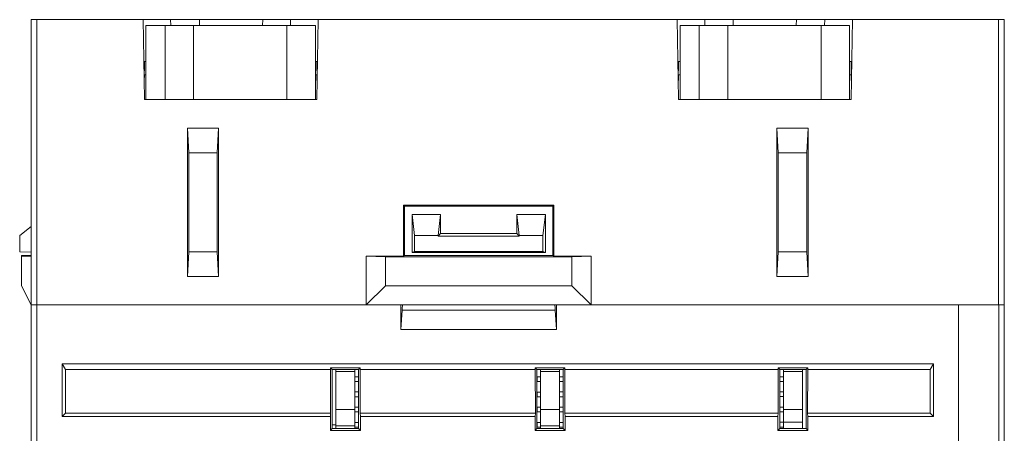
# Model space of a CAD drawing. Extents: x 0 to 427, y -346 to 299.
# Drawn here: x 128 to 180, y -257 to -235 of the extents above; entities that cross this region are included whole.
import ezdxf

# ---------------------------------------------------------------- set-up
doc = ezdxf.new("R2010")
doc.units = 0
doc.header["$LTSCALE"] = 23.1
doc.header["$MEASUREMENT"] = 0
doc.layers.get('0').update_dxf_attribs({"linetype": 'CONTINUOUS'})

msp = doc.modelspace()

# ---------------------------------------------------------------- linework, layer by layer
at = {"linetype": 'Continuous', "lineweight": 5}
for p, q in [((128.468, -302.363), (128.468, -235.263)), ((128.468, -235.263), (179.568, -235.263)), ((128.768, -235.263), (128.768, -302.363)), ((134.344, -235.263), (134.418, -239.463)), ((134.498, -239.463), (134.498, -235.563)), ((143.398, -235.563), (134.498, -235.563)), ((135.498, -239.463), (135.498, -235.563)), ((135.801, -235.563), (135.791, -235.263)), ((136.998, -235.563), (136.998, -239.463)), ((137.307, -235.263), (137.313, -235.563)), ((140.622, -235.563), (140.628, -235.263)), ((141.898, -239.463), (141.898, -235.563)), ((142.094, -235.263), (142.084, -235.563)), ((143.398, -235.563), (143.398, -239.463)), ((143.468, -239.463), (143.541, -235.263)), ((162.394, -235.263), (162.468, -239.463)), ((162.543, -239.463), (162.543, -235.563)), ((171.443, -235.563), (162.543, -235.563)), ((163.543, -239.463), (163.543, -235.563)), ((163.851, -235.563), (163.841, -235.263)), ((165.043, -235.563), (165.043, -239.463)), ((165.332, -235.263), (165.338, -235.563)), ((168.647, -235.563), (168.653, -235.263)), ((169.943, -239.463), (169.943, -235.563)), ((170.144, -235.263), (170.134, -235.563)), ((171.443, -235.563), (171.443, -239.463)), ((171.518, -239.463), (171.591, -235.263)), ((179.268, -250.263), (179.268, -235.263)), ((179.568, -235.263), (179.568, -270.73)), ((134.498, -237.463), (134.383, -237.463)), ((134.418, -237.463), (134.4, -238.463)), ((143.502, -237.463), (143.398, -237.463)), ((143.485, -238.463), (143.468, -237.463)), ((162.543, -237.463), (162.433, -237.463)), ((162.468, -237.463), (162.45, -238.463)), ((171.443, -237.463), (171.552, -237.463)), ((171.535, -238.463), (171.518, -237.463)), ((134.418, -238.163), (134.412, -238.463)), ((134.498, -238.163), (134.418, -238.163)), ((143.468, -238.163), (143.398, -238.163)), ((143.473, -238.463), (143.468, -238.163)), ((162.468, -238.163), (162.462, -238.463)), ((162.543, -238.163), (162.468, -238.163)), ((171.518, -238.163), (171.443, -238.163)), ((171.523, -238.463), (171.518, -238.163)), ((134.418, -239.463), (135.498, -239.463)), ((135.498, -239.463), (143.398, -239.463)), ((143.398, -239.463), (143.468, -239.463)), ((162.468, -239.463), (163.543, -239.463)), ((163.543, -239.463), (171.443, -239.463)), ((171.443, -239.463), (171.518, -239.463)), ((136.674, -240.963), (136.674, -248.763)), ((136.743, -242.263), (136.674, -240.963)), ((138.311, -240.963), (136.674, -240.963)), ((138.311, -240.963), (138.243, -242.263)), ((138.311, -248.763), (138.311, -240.963)), ((167.624, -240.963), (167.624, -248.763)), ((167.624, -240.963), (167.693, -242.263)), ((169.261, -240.963), (167.624, -240.963)), ((169.193, -242.263), (169.261, -240.963)), ((169.261, -248.763), (169.261, -240.963)), ((136.743, -247.463), (136.743, -242.263)), ((136.743, -242.263), (138.243, -242.263)), ((138.243, -242.263), (138.243, -247.463)), ((167.693, -247.463), (167.693, -242.263)), ((167.693, -242.263), (169.193, -242.263)), ((169.193, -247.463), (169.193, -242.263)), ((148.024, -245.019), (148.024, -247.706)), ((148.068, -245.063), (148.024, -245.019)), ((155.911, -245.019), (148.024, -245.019)), ((155.912, -245.019), (155.868, -245.063)), ((155.911, -247.706), (155.911, -245.019)), ((148.068, -245.063), (148.068, -247.663)), ((148.068, -245.063), (155.868, -245.063)), ((148.468, -247.513), (148.468, -245.513)), ((148.599, -246.613), (148.468, -245.513)), ((149.968, -245.513), (148.468, -245.513)), ((149.836, -246.613), (149.968, -245.513)), ((149.968, -245.513), (149.968, -246.513)), ((153.968, -246.513), (153.968, -245.513)), ((153.968, -245.513), (154.099, -246.613)), ((155.468, -245.513), (153.968, -245.513)), ((155.468, -245.513), (155.336, -246.613)), ((155.468, -245.513), (155.468, -247.513)), ((155.868, -247.663), (155.868, -245.063)), ((128.468, -246.142), (127.868, -246.613)), ((149.968, -246.513), (149.836, -246.644)), ((153.968, -246.513), (149.968, -246.513)), ((154.099, -246.644), (153.968, -246.513)), ((127.868, -247.464), (127.868, -246.613)), ((148.599, -246.613), (148.599, -247.461)), ((149.836, -246.613), (148.599, -246.613)), ((149.836, -246.644), (149.836, -246.613)), ((154.099, -246.644), (149.836, -246.644)), ((154.099, -246.644), (154.099, -246.613)), ((155.336, -246.613), (154.099, -246.613)), ((155.336, -247.461), (155.336, -246.613)), ((127.868, -247.464), (128.468, -247.485)), ((136.743, -247.463), (136.674, -248.763)), ((138.243, -247.463), (136.743, -247.463)), ((138.243, -247.463), (138.311, -248.763)), ((148.468, -247.513), (148.599, -247.461)), ((148.468, -247.513), (155.468, -247.513)), ((148.599, -247.461), (155.336, -247.461)), ((155.336, -247.461), (155.468, -247.513)), ((167.624, -248.763), (167.693, -247.463)), ((167.693, -247.463), (169.193, -247.463)), ((169.193, -247.463), (169.261, -248.763)), ((127.968, -247.663), (127.968, -249.263)), ((128.468, -247.663), (127.968, -247.663)), ((127.968, -247.72), (128.468, -247.694)), ((146.068, -247.706), (146.068, -250.263)), ((148.024, -247.706), (146.068, -247.706)), ((147.068, -247.732), (146.068, -247.706)), ((147.068, -247.732), (147.068, -249.263)), ((156.868, -247.732), (147.068, -247.732)), ((148.025, -247.706), (148.068, -247.663)), ((155.868, -247.663), (148.068, -247.663)), ((155.91, -247.706), (155.868, -247.663)), ((157.868, -247.706), (155.911, -247.706)), ((157.868, -247.706), (156.868, -247.732)), ((156.868, -249.263), (156.868, -247.732)), ((157.868, -250.263), (157.868, -247.706)), ((136.674, -248.763), (138.311, -248.763)), ((167.624, -248.763), (169.261, -248.763)), ((127.968, -249.263), (128.468, -250.263)), ((146.068, -250.263), (147.068, -249.263)), ((147.068, -249.263), (156.868, -249.263)), ((157.868, -250.263), (156.868, -249.263)), ((128.468, -250.263), (179.568, -250.263)), ((147.88, -250.263), (147.88, -251.563)), ((147.949, -250.533), (147.88, -251.563)), ((155.986, -250.533), (147.949, -250.533)), ((155.986, -250.533), (156.055, -251.563)), ((156.055, -250.263), (156.055, -251.563)), ((177.168, -306.263), (177.168, -250.263)), ((179.278, -270.755), (179.278, -250.263)), ((156.055, -251.563), (147.88, -251.563)), ((130.094, -253.363), (130.094, -256.136)), ((130.094, -253.363), (130.268, -253.663)), ((130.094, -253.363), (175.841, -253.363)), ((130.268, -255.963), (130.268, -253.663)), ((144.189, -253.663), (130.268, -253.663)), ((144.192, -253.663), (144.187, -253.569)), ((144.275, -253.656), (144.188, -253.569)), ((144.188, -253.569), (145.747, -253.569)), ((144.196, -255.963), (144.192, -253.663)), ((144.277, -256.77), (144.277, -253.656)), ((144.277, -253.656), (145.658, -253.656)), ((144.468, -253.656), (144.468, -256.77)), ((144.468, -253.763), (145.468, -253.763)), ((145.468, -253.656), (145.468, -256.77)), ((145.658, -253.656), (145.658, -256.77)), ((145.661, -253.656), (145.748, -253.569)), ((145.743, -253.663), (145.739, -255.963)), ((145.748, -253.569), (145.743, -253.663)), ((154.939, -253.663), (145.746, -253.663)), ((154.942, -253.663), (154.937, -253.569)), ((155.025, -253.656), (154.938, -253.569)), ((154.938, -253.569), (156.497, -253.569)), ((154.946, -255.963), (154.942, -253.663)), ((155.027, -256.77), (155.027, -253.656)), ((155.027, -253.656), (156.408, -253.656)), ((155.218, -256.77), (155.218, -253.656)), ((156.218, -253.763), (155.218, -253.763)), ((156.218, -253.656), (156.218, -256.77)), ((156.408, -253.656), (156.408, -256.77)), ((156.411, -253.656), (156.498, -253.569)), ((156.493, -253.663), (156.489, -255.963)), ((156.498, -253.569), (156.493, -253.663)), ((156.494, -253.663), (167.691, -253.663)), ((167.692, -253.663), (167.687, -253.569)), ((167.688, -253.569), (169.247, -253.569)), ((167.775, -253.656), (167.688, -253.569)), ((167.696, -255.963), (167.692, -253.663)), ((167.774, -253.656), (167.78, -256.77)), ((167.777, -253.656), (169.158, -253.656)), ((167.968, -253.656), (167.968, -256.77)), ((168.968, -253.763), (167.968, -253.763)), ((168.968, -253.656), (168.968, -256.77)), ((169.155, -256.77), (169.161, -253.656)), ((169.161, -253.656), (169.248, -253.569)), ((169.243, -253.663), (169.239, -255.963)), ((169.248, -253.569), (169.243, -253.663)), ((175.668, -253.663), (169.246, -253.663)), ((175.668, -253.663), (175.841, -253.363)), ((175.668, -255.963), (175.668, -253.663)), ((175.841, -256.136), (175.841, -253.363)), ((145.658, -254.038), (145.468, -254.038)), ((145.658, -254.288), (145.468, -254.288)), ((155.038, -254.293), (155.038, -254.043)), ((155.038, -254.043), (155.218, -254.043)), ((155.038, -254.293), (155.218, -254.293)), ((156.398, -254.038), (156.218, -254.038)), ((156.398, -254.288), (156.218, -254.288)), ((156.398, -254.288), (156.398, -254.038)), ((167.968, -254.036), (167.775, -254.036)), ((167.968, -254.286), (167.775, -254.286)), ((145.658, -254.838), (145.468, -254.838)), ((155.038, -255.093), (155.038, -254.843)), ((155.038, -254.843), (155.218, -254.843)), ((156.398, -254.838), (156.218, -254.838)), ((156.398, -255.088), (156.398, -254.838)), ((167.968, -254.836), (167.776, -254.836)), ((145.658, -255.088), (145.468, -255.088)), ((155.038, -255.093), (155.218, -255.093)), ((156.398, -255.088), (156.218, -255.088)), ((167.968, -255.086), (167.777, -255.086)), ((144.468, -255.763), (145.468, -255.763)), ((145.658, -255.638), (145.468, -255.638)), ((145.658, -255.888), (145.468, -255.888)), ((155.038, -255.893), (155.038, -255.643)), ((155.038, -255.643), (155.218, -255.643)), ((155.038, -255.893), (155.218, -255.893)), ((156.218, -255.763), (155.218, -255.763)), ((156.398, -255.638), (156.218, -255.638)), ((156.398, -255.888), (156.218, -255.888)), ((156.398, -255.888), (156.398, -255.638)), ((167.968, -255.636), (167.778, -255.636)), ((167.968, -255.886), (167.778, -255.886)), ((168.968, -255.763), (167.968, -255.763)), ((130.268, -255.963), (130.094, -256.136)), ((144.181, -256.136), (130.094, -256.136)), ((130.268, -255.963), (144.196, -255.963)), ((144.18, -256.136), (144.196, -255.963)), ((144.181, -256.136), (144.181, -256.868)), ((145.739, -255.963), (145.755, -256.136)), ((145.739, -255.963), (154.946, -255.963)), ((145.754, -256.868), (145.754, -256.136)), ((154.931, -256.136), (145.754, -256.136)), ((154.93, -256.136), (154.946, -255.963)), ((154.931, -256.136), (154.931, -256.868)), ((156.489, -255.963), (156.505, -256.136)), ((167.696, -255.963), (156.489, -255.963)), ((156.504, -256.868), (156.504, -256.136)), ((167.681, -256.136), (156.504, -256.136)), ((167.68, -256.136), (167.696, -255.963)), ((167.681, -256.136), (167.681, -256.868)), ((168.968, -256.423), (167.968, -256.423)), ((169.239, -255.963), (169.255, -256.136)), ((169.239, -255.963), (175.668, -255.963)), ((169.254, -256.868), (169.254, -256.136)), ((175.841, -256.136), (169.254, -256.136)), ((175.668, -255.963), (175.841, -256.136)), ((144.181, -256.868), (145.754, -256.868)), ((144.28, -256.77), (144.182, -256.868)), ((144.468, -256.574), (144.274, -256.574)), ((144.279, -256.77), (145.656, -256.77)), ((144.468, -256.613), (145.468, -256.613)), ((145.658, -256.438), (145.468, -256.438)), ((145.658, -256.688), (145.468, -256.688)), ((145.753, -256.868), (145.655, -256.77)), ((154.931, -256.868), (156.504, -256.868)), ((154.932, -256.868), (155.029, -256.77)), ((155.029, -256.77), (156.406, -256.77)), ((155.038, -256.693), (155.038, -256.443)), ((155.038, -256.443), (155.218, -256.443)), ((155.038, -256.693), (155.218, -256.693)), ((155.218, -256.613), (156.218, -256.613)), ((156.398, -256.438), (156.218, -256.438)), ((156.398, -256.688), (156.218, -256.688)), ((156.398, -256.688), (156.398, -256.438)), ((156.503, -256.868), (156.405, -256.77)), ((167.681, -256.868), (169.254, -256.868)), ((167.682, -256.868), (167.779, -256.77)), ((167.968, -256.436), (167.779, -256.436)), ((167.779, -256.77), (169.156, -256.77)), ((167.968, -256.686), (167.78, -256.686)), ((169.253, -256.868), (169.155, -256.77))]:
    msp.add_line(p, q, dxfattribs=at)
msp.add_arc((140.081, -250.012), 7.885, 356.2102, 358.1707, dxfattribs=at)
msp.add_open_spline([(155.972, -250.264), (155.973, -250.295), (155.975, -250.326), (155.976, -250.356)], degree=3, dxfattribs=at)
msp.add_open_spline([(155.976, -250.356), (155.977, -250.372), (155.98, -250.431), (155.983, -250.489), (155.986, -250.533)], degree=3, knots=[0, 0, 0, 0, 0.260684, 1, 1, 1, 1], dxfattribs=at)

doc.saveas('drawing.dxf')
